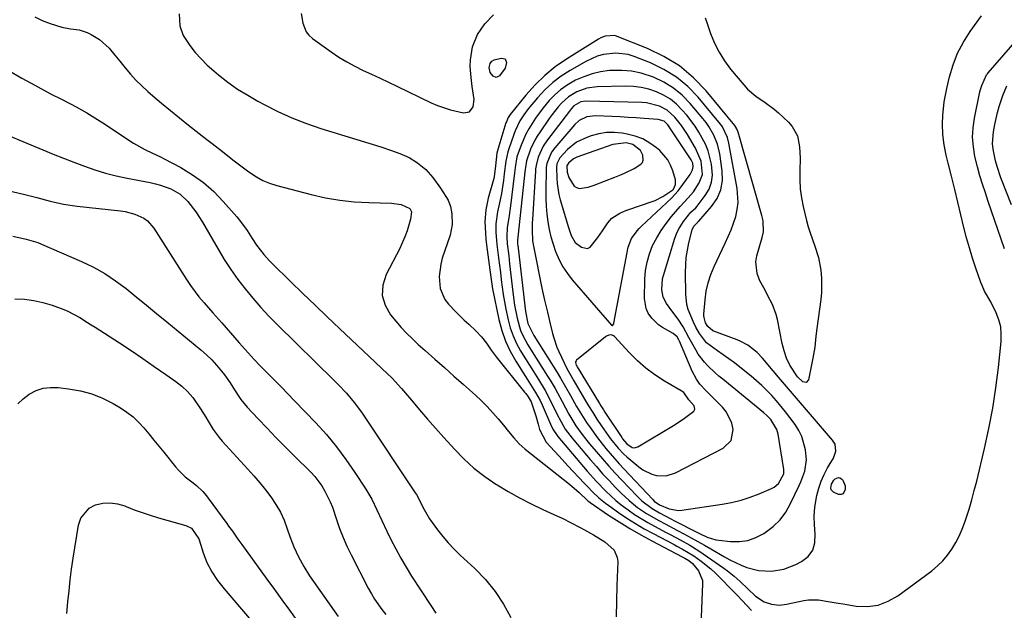
# Model space of a CAD drawing. Units: inches. Extents: x 1830732 to 1836095, y 442185 to 447541.
# Drawn here: x 1833358 to 1833705, y 442415 to 442623 of the extents above; entities that cross this region are included whole.
import ezdxf

# ---------------------------------------------------------------- set-up
doc = ezdxf.new("R2010")
doc.units = ezdxf.units.IN
doc.header["$MEASUREMENT"] = 0
for name, color, linetype in [('1', 7, 'Continuous'), ('7', 7, 'Continuous'), ('8', 7, 'Continuous')]:
    doc.layers.add(name, color=color, linetype=linetype)

msp = doc.modelspace()

# ---------------------------------------------------------------- linework, layer by layer
at = {"layer": '1', "color": 18}
for points in [[(1833605.42, 442585.35, 1966), (1833604.83, 442586.19, 1966), (1833604.19, 442587.01, 1966), (1833596.85, 442595.77, 1966), (1833593.19, 442599.51, 1966), (1833589.23, 442602.84, 1966), (1833584.82, 442605.53, 1966), (1833580.1, 442607.81, 1966), (1833574.4, 442610.04, 1966), (1833572.28, 442610.69, 1966), (1833567.93, 442611.23, 1966), (1833563.52, 442610.7, 1966), (1833561.38, 442610.12, 1966), (1833557.32, 442608.29, 1966), (1833551.9, 442605.18, 1966), (1833548.72, 442603.12, 1966), (1833545.71, 442600.85, 1966), (1833542.95, 442598.28, 1966), (1833540.37, 442595.51, 1966), (1833537.12, 442591.63, 1966), (1833535.56, 442589.57, 1966), (1833534.18, 442587.38, 1966), (1833532.51, 442583.89, 1966), (1833532.04, 442582.68, 1966), (1833530.24, 442577.58, 1966), (1833529.9, 442576.51, 1966), (1833529.23, 442573.22, 1966), (1833528.69, 442568.76, 1966), (1833528.39, 442566.45, 1966), (1833527.7, 442561.93, 1966), (1833527.27, 442559.68, 1966), (1833526.35, 442555.47, 1966), (1833525.76, 442551.19, 1966), (1833525.74, 442548.31, 1966), (1833525.92, 442545.42, 1966), (1833526.08, 442543.99, 1966), (1833526.7, 442539.25, 1966), (1833527.01, 442536.71, 1966), (1833527.3, 442534.17, 1966), (1833527.57, 442531.62, 1966), (1833527.58, 442531.54, 1966), (1833527.89, 442528.97, 1966), (1833528.26, 442526.4, 1966), (1833528.71, 442523.84, 1966), (1833529.22, 442521.3, 1966), (1833530.04, 442517.49, 1966), (1833530.81, 442514.64, 1966), (1833531.76, 442511.86, 1966), (1833532.98, 442509.19, 1966), (1833534.38, 442506.59, 1966), (1833534.75, 442505.98, 1966), (1833536.12, 442503.75, 1966), (1833537.5, 442501.52, 1966), (1833538.91, 442499.31, 1966), (1833540.67, 442496.58, 1966), (1833543.06, 442492.64, 1966), (1833545.18, 442488.56, 1966), (1833547.2, 442484.41, 1966), (1833548.63, 442481.66, 1966), (1833550.15, 442479.12, 1966), (1833552.51, 442475.96, 1966), (1833553.14, 442475.2, 1966), (1833558.88, 442468.41, 1966), (1833561.06, 442465.9, 1966), (1833563.26, 442463.42, 1966), (1833565.52, 442460.99, 1966), (1833567.82, 442458.59, 1966), (1833569.77, 442456.59, 1966), (1833572.56, 442453.95, 1966), (1833575.56, 442451.56, 1966), (1833578.74, 442449.41, 1966), (1833583.05, 442446.97, 1966), (1833585.24, 442445.8, 1966), (1833589.61, 442443.46, 1966), (1833591.79, 442442.28, 1966), (1833594.41, 442440.85, 1966), (1833596.73, 442439.56, 1966), (1833599.04, 442438.27, 1966), (1833601.34, 442436.96, 1966), (1833606.12, 442434.24, 1966), (1833608.03, 442433.2, 1966), (1833611.95, 442431.33, 1966), (1833613.95, 442430.5, 1966), (1833618.08, 442429.37, 1966), (1833622.6, 442429.15, 1966), (1833627.05, 442429.86, 1966), (1833631.25, 442431.5, 1966), (1833633.23, 442432.53, 1966), (1833635.5, 442434.37, 1966), (1833637.17, 442436.52, 1966), (1833637.92, 442439.14, 1966), (1833638.03, 442442.29, 1966), (1833637.74, 442445.41, 1966), (1833637.66, 442448.53, 1966), (1833637.92, 442451.64, 1966), (1833638.61, 442455.76, 1966), (1833639.28, 442458.29, 1966), (1833640.1, 442460.77, 1966), (1833641.17, 442463.15, 1966), (1833642.39, 442465.47, 1966), (1833644.44, 442468.93, 1966), (1833645.24, 442471.29, 1966), (1833645, 442473.75, 1966), (1833644.16, 442475.16, 1966), (1833633.52, 442487.5, 1966), (1833631.41, 442489.96, 1966), (1833629.3, 442492.42, 1966), (1833627.2, 442494.89, 1966), (1833625.11, 442497.36, 1966), (1833619.47, 442504.02, 1966), (1833617.56, 442506.03, 1966), (1833614.28, 442508.58, 1966), (1833611.86, 442509.89, 1966), (1833610.58, 442510.42, 1966), (1833601.97, 442513.62, 1966), (1833600.21, 442515.11, 1966), (1833599.5, 442516.48, 1966), (1833598.93, 442518.33, 1966), (1833598.88, 442518.92, 1966), (1833598.89, 442519.51, 1966), (1833599.29, 442524.49, 1966), (1833599.71, 442527.53, 1966), (1833600.34, 442530.51, 1966), (1833601.3, 442533.41, 1966), (1833602.48, 442536.25, 1966), (1833606.42, 442544.45, 1966), (1833607.46, 442546.75, 1966), (1833608.43, 442549.09, 1966), (1833609.3, 442551.46, 1966), (1833610.09, 442553.86, 1966), (1833610.64, 442556.3, 1966), (1833610.96, 442558.74, 1966), (1833610.64, 442563.69, 1966), (1833607.69, 442579.61, 1966), (1833607.18, 442581.61, 1966), (1833605.42, 442585.35, 1966)], [(1833600.64, 442585.45, 1964), (1833599.63, 442586.86, 1964), (1833598.56, 442588.23, 1964), (1833594.01, 442593.58, 1964), (1833591.2, 442596.43, 1964), (1833588.16, 442598.95, 1964), (1833584.77, 442601, 1964), (1833581.16, 442602.73, 1964), (1833576.86, 442604.14, 1964), (1833573.46, 442604.88, 1964), (1833569.98, 442605.16, 1964), (1833565.65, 442605.08, 1964), (1833562.56, 442604.65, 1964), (1833559.54, 442603.98, 1964), (1833556.62, 442602.95, 1964), (1833553.77, 442601.68, 1964), (1833550.74, 442599.92, 1964), (1833548.5, 442598.34, 1964), (1833546.44, 442596.52, 1964), (1833544.51, 442594.54, 1964), (1833542.34, 442591.96, 1964), (1833539.71, 442588.43, 1964), (1833537.34, 442584.66, 1964), (1833536.32, 442582.77, 1964), (1833534.57, 442578.85, 1964), (1833533.13, 442574.8, 1964), (1833532.53, 442571.04, 1964), (1833532.41, 442570.09, 1964), (1833532.29, 442569.14, 1964), (1833530.9, 442557.54, 1964), (1833530.29, 442553.3, 1964), (1833529.7, 442549.89, 1964), (1833529.54, 442546.62, 1964), (1833529.73, 442544.18, 1964), (1833530.25, 442540.04, 1964), (1833530.41, 442538.6, 1964), (1833530.57, 442537.15, 1964), (1833531.65, 442527.21, 1964), (1833532.28, 442522.64, 1964), (1833533.16, 442518.11, 1964), (1833534.43, 442513.71, 1964), (1833535.18, 442512.02, 1964), (1833536.97, 442508.76, 1964), (1833537.93, 442507.16, 1964), (1833539.92, 442504, 1964), (1833543.94, 442497.75, 1964), (1833544.86, 442496.29, 1964), (1833546.59, 442493.31, 1964), (1833547.4, 442491.79, 1964), (1833549.01, 442488.74, 1964), (1833551.39, 442484.38, 1964), (1833553.88, 442480.29, 1964), (1833555.72, 442477.67, 1964), (1833557.68, 442475.14, 1964), (1833558.69, 442473.9, 1964), (1833560.98, 442471.17, 1964), (1833563.18, 442468.61, 1964), (1833565.42, 442466.07, 1964), (1833567.7, 442463.57, 1964), (1833570.01, 442461.11, 1964), (1833575.41, 442455.47, 1964), (1833577.05, 442453.89, 1964), (1833580.7, 442451.15, 1964), (1833583.29, 442449.67, 1964), (1833587.27, 442447.58, 1964), (1833588.59, 442446.89, 1964), (1833596.62, 442442.76, 1964), (1833597.34, 442442.39, 1964), (1833600.01, 442441.12, 1964), (1833603.04, 442440.18, 1964), (1833604.09, 442440.02, 1964), (1833608.27, 442439.59, 1964), (1833611.35, 442439.59, 1964), (1833614.33, 442439.98, 1964), (1833617.18, 442440.97, 1964), (1833619.92, 442442.36, 1964), (1833623.23, 442444.82, 1964), (1833625.67, 442447.18, 1964), (1833627.67, 442449.91, 1964), (1833629.39, 442452.89, 1964), (1833632.37, 442459.29, 1964), (1833632.92, 442460.54, 1964), (1833634.4, 442464.36, 1964), (1833634.99, 442468.3, 1964), (1833634.58, 442471.83, 1964), (1833633.31, 442476.49, 1964), (1833632.23, 442478.63, 1964), (1833630.93, 442480.68, 1964), (1833629.09, 442483.16, 1964), (1833627.56, 442485.14, 1964), (1833624.39, 442489.01, 1964), (1833622.75, 442490.89, 1964), (1833619.26, 442494.46, 1964), (1833615.48, 442497.72, 1964), (1833611.56, 442500.84, 1964), (1833609.63, 442502.34, 1964), (1833607.67, 442503.79, 1964), (1833603.65, 442506.57, 1964), (1833599.76, 442509.45, 1964), (1833597.29, 442512.67, 1964), (1833596, 442514.88, 1964), (1833595.18, 442516.62, 1964), (1833593.37, 442521.12, 1964), (1833592.89, 442522.87, 1964), (1833592.5, 442526.47, 1964), (1833592.42, 442534.19, 1964), (1833592.49, 442536.8, 1964), (1833592.68, 442539.39, 1964), (1833593.07, 442541.95, 1964), (1833593.58, 442544.51, 1964), (1833594.7, 442549.07, 1964), (1833595.4, 442550.44, 1964), (1833596.73, 442551.88, 1964), (1833596.9, 442552.05, 1964), (1833597.06, 442552.22, 1964), (1833601.57, 442557.29, 1964), (1833603.5, 442560.14, 1964), (1833604.86, 442563.16, 1964), (1833605.38, 442566.44, 1964), (1833605.34, 442569.88, 1964), (1833604.46, 442575.86, 1964), (1833603.68, 442579.24, 1964), (1833602.38, 442582.44, 1964), (1833600.64, 442585.45, 1964)], [(1833600.33, 442576.94, 1962), (1833599.43, 442579.19, 1962), (1833597.15, 442583.51, 1962), (1833595.83, 442585.57, 1962), (1833592.84, 442589.44, 1962), (1833591.18, 442591.36, 1962), (1833589.21, 442593.33, 1962), (1833587.08, 442595.07, 1962), (1833584.72, 442596.48, 1962), (1833582.21, 442597.67, 1962), (1833579.54, 442598.52, 1962), (1833576.83, 442599.15, 1962), (1833574.07, 442599.47, 1962), (1833571.27, 442599.57, 1962), (1833561.32, 442599.34, 1962), (1833557.76, 442598.88, 1962), (1833554.18, 442597.6, 1962), (1833551.27, 442595.86, 1962), (1833548.77, 442593.59, 1962), (1833547.64, 442592.3, 1962), (1833545.5, 442589.62, 1962), (1833544.5, 442588.23, 1962), (1833541.25, 442583.57, 1962), (1833540.29, 442582.1, 1962), (1833539.41, 442580.6, 1962), (1833537.9, 442577.44, 1962), (1833536.48, 442573.41, 1962), (1833536.13, 442571.09, 1962), (1833536.04, 442570.31, 1962), (1833535.95, 442569.53, 1962), (1833533.62, 442547.61, 1962), (1833533.35, 442545.52, 1962), (1833533.38, 442544.37, 1962), (1833533.5, 442543.4, 1962), (1833533.54, 442543.06, 1962), (1833533.58, 442542.72, 1962), (1833536.1, 442520.4, 1962), (1833536.91, 442516.21, 1962), (1833539.08, 442511.96, 1962), (1833547.25, 442499.01, 1962), (1833548.47, 442497.02, 1962), (1833550.2, 442493.97, 1962), (1833551.92, 442490.92, 1962), (1833554.13, 442487.07, 1962), (1833555.25, 442485.17, 1962), (1833557.6, 442481.45, 1962), (1833558.83, 442479.62, 1962), (1833561.42, 442476.06, 1962), (1833564.41, 442472.31, 1962), (1833565.96, 442470.49, 1962), (1833569.14, 442466.9, 1962), (1833570.76, 442465.13, 1962), (1833580.88, 442454.36, 1962), (1833581.43, 442453.82, 1962), (1833583.31, 442452.51, 1962), (1833586.62, 442451.09, 1962), (1833589.98, 442450.54, 1962), (1833591.12, 442450.62, 1962), (1833605.29, 442452.71, 1962), (1833608.63, 442453.33, 1962), (1833611.93, 442454.12, 1962), (1833615.16, 442455.15, 1962), (1833618.35, 442456.35, 1962), (1833622.67, 442458.17, 1962), (1833623.59, 442458.66, 1962), (1833625.12, 442460, 1962), (1833626.97, 442463.4, 1962), (1833627.05, 442464.48, 1962), (1833627.01, 442464.84, 1962), (1833624.97, 442477.35, 1962), (1833624.54, 442478.98, 1962), (1833622.41, 442482.42, 1962), (1833620.96, 442483.92, 1962), (1833619.92, 442484.83, 1962), (1833605.55, 442496.59, 1962), (1833604.19, 442497.73, 1962), (1833602.85, 442498.9, 1962), (1833600.26, 442501.32, 1962), (1833599.05, 442502.6, 1962), (1833596.92, 442505.4, 1962), (1833596, 442506.91, 1962), (1833593.61, 442511.26, 1962), (1833591.61, 442515.02, 1962), (1833589.87, 442517.69, 1962), (1833587.64, 442520.68, 1962), (1833585.76, 442523.26, 1962), (1833584.58, 442525.51, 1962), (1833584.06, 442528, 1962), (1833584.35, 442531.87, 1962), (1833584.66, 442533.13, 1962), (1833588.66, 442546.17, 1962), (1833589.24, 442547.75, 1962), (1833589.92, 442549.28, 1962), (1833591.7, 442552.11, 1962), (1833594.34, 442555.31, 1962), (1833596, 442556.9, 1962), (1833596.51, 442557.48, 1962), (1833599.38, 442561.21, 1962), (1833600.69, 442563.47, 1962), (1833601.59, 442565.83, 1962), (1833601.88, 442568.35, 1962), (1833601.54, 442572.23, 1962), (1833600.33, 442576.94, 1962)], [(1833591.04, 442585.77, 1960), (1833588.7, 442588.69, 1960), (1833586, 442591.18, 1960), (1833583.24, 442592.64, 1960), (1833578.64, 442593.74, 1960), (1833577.06, 442593.86, 1960), (1833557.33, 442594.4, 1960), (1833555.61, 442594.17, 1960), (1833553.16, 442592.66, 1960), (1833552.37, 442591.77, 1960), (1833552, 442591.32, 1960), (1833551.63, 442590.85, 1960), (1833543.92, 442580.73, 1960), (1833542.41, 442578.48, 1960), (1833540.58, 442574.68, 1960), (1833539.85, 442571.75, 1960), (1833539.72, 442570.53, 1960), (1833539.67, 442569.92, 1960), (1833538.57, 442552.73, 1960), (1833538.51, 442551.49, 1960), (1833538.47, 442549.01, 1960), (1833538.66, 442545.29, 1960), (1833539.04, 442542.84, 1960), (1833541.91, 442528.61, 1960), (1833542.81, 442524.4, 1960), (1833543.83, 442520.21, 1960), (1833544.87, 442516.04, 1960), (1833545.64, 442512.75, 1960), (1833546.07, 442511.12, 1960), (1833547.16, 442507.94, 1960), (1833547.84, 442506.4, 1960), (1833550.7, 442500.41, 1960), (1833551.56, 442498.73, 1960), (1833553.14, 442496.01, 1960), (1833556.88, 442489.67, 1960), (1833558.31, 442487.3, 1960), (1833559.77, 442484.95, 1960), (1833561.27, 442482.63, 1960), (1833562.81, 442480.32, 1960), (1833564.37, 442478.02, 1960), (1833566.02, 442475.69, 1960), (1833568.72, 442472.36, 1960), (1833570.71, 442470.33, 1960), (1833571.77, 442469.38, 1960), (1833576, 442465.78, 1960), (1833577.42, 442464.75, 1960), (1833580.55, 442463.23, 1960), (1833582.24, 442462.75, 1960), (1833585.67, 442462.65, 1960), (1833588.94, 442463.69, 1960), (1833605.69, 442472.37, 1960), (1833608.49, 442475.14, 1960), (1833609.22, 442479.01, 1960), (1833608.74, 442481.17, 1960), (1833606.86, 442485.05, 1960), (1833605.46, 442486.77, 1960), (1833599.65, 442492.57, 1960), (1833597.51, 442494.94, 1960), (1833596.25, 442496.64, 1960), (1833594.74, 442499.42, 1960), (1833590.25, 442510.05, 1960), (1833590.08, 442510.42, 1960), (1833589.49, 442511.47, 1960), (1833588.1, 442512.73, 1960), (1833584.36, 442514.77, 1960), (1833582.97, 442515.74, 1960), (1833580.53, 442518.12, 1960), (1833579.31, 442519.87, 1960), (1833578.54, 442521.46, 1960), (1833577.97, 442525, 1960), (1833578.12, 442531.77, 1960), (1833578.38, 442534.82, 1960), (1833578.88, 442537.81, 1960), (1833579.75, 442540.72, 1960), (1833580.85, 442543.57, 1960), (1833582.29, 442546.36, 1960), (1833583.82, 442548.95, 1960), (1833585.57, 442551.41, 1960), (1833587.46, 442553.77, 1960), (1833590.57, 442557.29, 1960), (1833593.39, 442560.35, 1960), (1833595.18, 442562.44, 1960), (1833597.27, 442565.59, 1960), (1833598.37, 442568.54, 1960), (1833597.9, 442573.28, 1960), (1833595.95, 442577.79, 1960), (1833593.09, 442582.64, 1960), (1833591.04, 442585.77, 1960)], [(1833586.15, 442586.01, 1958), (1833584.91, 442587.29, 1958), (1833582.8, 442587.95, 1958), (1833577.89, 442588.28, 1958), (1833575.05, 442588.47, 1958), (1833572.22, 442588.64, 1958), (1833569.38, 442588.8, 1958), (1833566.55, 442588.94, 1958), (1833560.73, 442589.22, 1958), (1833557.71, 442588.85, 1958), (1833554.97, 442587.53, 1958), (1833553.48, 442586.16, 1958), (1833546.49, 442577.98, 1958), (1833545.34, 442576.42, 1958), (1833543.59, 442572.49, 1958), (1833543.42, 442571.19, 1958), (1833543.39, 442570.76, 1958), (1833543.37, 442570.32, 1958), (1833543.28, 442562.82, 1958), (1833543.3, 442560.1, 1958), (1833543.42, 442557.39, 1958), (1833543.67, 442554.68, 1958), (1833544, 442551.98, 1958), (1833544.48, 442549.3, 1958), (1833545.08, 442546.66, 1958), (1833545.84, 442544.06, 1958), (1833546.72, 442541.48, 1958), (1833546.82, 442541.22, 1958), (1833547.97, 442538.62, 1958), (1833549.29, 442536.12, 1958), (1833550.86, 442533.77, 1958), (1833552.61, 442531.53, 1958), (1833566.35, 442515.65, 1958), (1833566.48, 442515.57, 1958), (1833566.61, 442515.53, 1958), (1833566.75, 442515.56, 1958), (1833566.89, 442515.64, 1958), (1833567.11, 442515.96, 1958), (1833567.19, 442516.13, 1958), (1833567.24, 442516.32, 1958), (1833572.26, 442542.99, 1958), (1833573.4, 442546.11, 1958), (1833575.38, 442548.83, 1958), (1833576.15, 442549.65, 1958), (1833576.95, 442550.45, 1958), (1833587.5, 442560.27, 1958), (1833589.86, 442562.84, 1958), (1833590.57, 442563.77, 1958), (1833593.68, 442568.14, 1958), (1833594.01, 442568.63, 1958), (1833594.83, 442570.2, 1958), (1833595.15, 442571.3, 1958), (1833594.94, 442572.56, 1958), (1833594.36, 442573.73, 1958), (1833586.67, 442585.28, 1958), (1833586.15, 442586.01, 1958)], [(1833577.44, 442581.06, 1956), (1833574.76, 442582.06, 1956), (1833571.95, 442582.78, 1956), (1833570.19, 442583.08, 1956), (1833567.4, 442583.33, 1956), (1833564.64, 442583.32, 1956), (1833561.91, 442582.88, 1956), (1833559.2, 442582.16, 1956), (1833557.66, 442581.63, 1956), (1833554.07, 442579.89, 1956), (1833550.97, 442577.37, 1956), (1833548.22, 442574.4, 1956), (1833547.21, 442572.29, 1956), (1833547.04, 442570.98, 1956), (1833547.15, 442567.34, 1956), (1833547.29, 442565.4, 1956), (1833547.9, 442561.57, 1956), (1833548.38, 442559.69, 1956), (1833551.24, 442549.92, 1956), (1833552.23, 442547.17, 1956), (1833553.66, 442544.69, 1956), (1833555.82, 442542.98, 1956), (1833557.95, 442542.58, 1956), (1833558.89, 442543.02, 1956), (1833561.61, 442546.47, 1956), (1833563.2, 442548.8, 1956), (1833565.06, 442551.6, 1956), (1833566.51, 442553.28, 1956), (1833569.35, 442555.04, 1956), (1833571.44, 442555.92, 1956), (1833572.51, 442556.3, 1956), (1833580.38, 442558.92, 1956), (1833581.79, 442559.46, 1956), (1833584.48, 442560.82, 1956), (1833588, 442563.23, 1956), (1833588.19, 442563.42, 1956), (1833588.88, 442565.03, 1956), (1833588.95, 442566.15, 1956), (1833588.85, 442566.73, 1956), (1833587.97, 442569.84, 1956), (1833587.19, 442571.86, 1956), (1833586.21, 442573.75, 1956), (1833583.39, 442576.98, 1956), (1833582.27, 442577.94, 1956), (1833579.92, 442579.64, 1956), (1833577.44, 442581.06, 1956)], [(1833573.87, 442579.08, 1954), (1833571.6, 442579.66, 1954), (1833566.91, 442579.11, 1954), (1833554.22, 442574.64, 1954), (1833553.05, 442574.08, 1954), (1833551.21, 442572.54, 1954), (1833550.71, 442571.57, 1954), (1833550.81, 442569.34, 1954), (1833551.43, 442567.52, 1954), (1833553.29, 442564.52, 1954), (1833554.05, 442563.95, 1954), (1833554.96, 442563.7, 1954), (1833558.2, 442564.12, 1954), (1833560.35, 442564.82, 1954), (1833567.52, 442567.59, 1954), (1833569.28, 442568.3, 1954), (1833571.01, 442569.06, 1954), (1833574.4, 442570.74, 1954), (1833576.72, 442572.17, 1954), (1833577.24, 442572.81, 1954), (1833577.5, 442573.59, 1954), (1833577.42, 442575.37, 1954), (1833576.62, 442576.96, 1954), (1833573.87, 442579.08, 1954)], [(1833593.56, 442489.39, 1958), (1833591.79, 442491.91, 1958), (1833590.91, 442492.58, 1958), (1833584.98, 442495.99, 1958), (1833581.64, 442498.13, 1958), (1833578.45, 442500.46, 1958), (1833575.5, 442503.07, 1958), (1833572.7, 442505.88, 1958), (1833567.49, 442511.61, 1958), (1833567.14, 442511.89, 1958), (1833566.36, 442512.19, 1958), (1833565.46, 442512.13, 1958), (1833564.62, 442511.79, 1958), (1833564.24, 442511.53, 1958), (1833554.11, 442503.29, 1958), (1833553.91, 442503.05, 1958), (1833553.78, 442502.79, 1958), (1833553.75, 442502.5, 1958), (1833553.97, 442501.62, 1958), (1833554.21, 442501.17, 1958), (1833554.31, 442501, 1958), (1833562.16, 442488.08, 1958), (1833562.63, 442487.33, 1958), (1833563.57, 442485.83, 1958), (1833564.06, 442485.09, 1958), (1833569.98, 442476.11, 1958), (1833570.25, 442475.71, 1958), (1833571.76, 442473.88, 1958), (1833573.68, 442472.67, 1958), (1833574.34, 442472.54, 1958), (1833575.68, 442472.9, 1958), (1833588.21, 442480.41, 1958), (1833589.52, 442481.21, 1958), (1833592.07, 442482.9, 1958), (1833595.36, 442485.35, 1958), (1833595.67, 442486.05, 1958), (1833595.45, 442487.27, 1958), (1833593.56, 442489.39, 1958)]]:
    msp.add_polyline3d(points, dxfattribs=at)
at = {"layer": '7', "color": 18}
for points in [[(1833363.57, 442623.95, 1972), (1833366.21, 442622.73, 1972), (1833368.94, 442621.65, 1972), (1833373.06, 442620.32, 1972), (1833376.09, 442619.74, 1972), (1833379.15, 442619.42, 1972), (1833382.04, 442618.52, 1972), (1833383.4, 442617.82, 1972), (1833386.37, 442615.98, 1972), (1833389.74, 442613.02, 1972), (1833391.73, 442610.56, 1972), (1833393.44, 442608.44, 1972), (1833395.35, 442606.07, 1972), (1833397.21, 442603.88, 1972), (1833399.15, 442601.76, 1972), (1833401.19, 442599.75, 1972), (1833403.31, 442597.8, 1972), (1833405.08, 442596.25, 1972), (1833408.15, 442593.61, 1972), (1833411.26, 442591.01, 1972), (1833414.41, 442588.47, 1972), (1833417.6, 442585.96, 1972), (1833424.11, 442580.92, 1972), (1833425.95, 442579.5, 1972), (1833429.61, 442576.64, 1972), (1833433.27, 442573.78, 1972), (1833435.11, 442572.36, 1972), (1833438.81, 442569.56, 1972), (1833441.5, 442567.75, 1972), (1833443.77, 442566.49, 1972), (1833446.17, 442565.51, 1972), (1833448.65, 442564.7, 1972), (1833460.74, 442561.53, 1972), (1833465.76, 442560.4, 1972), (1833470.81, 442559.52, 1972), (1833475.91, 442558.99, 1972), (1833481.04, 442558.71, 1972), (1833489.06, 442558.55, 1972), (1833492.41, 442558, 1972), (1833495.46, 442556.6, 1972), (1833496.02, 442555.41, 1972), (1833495.7, 442552.91, 1972), (1833494.5, 442548.82, 1972), (1833493.74, 442546.65, 1972), (1833492.58, 442543.94, 1972), (1833491.93, 442542.61, 1972), (1833487.15, 442533.43, 1972), (1833486.03, 442529.72, 1972), (1833485.77, 442526.1, 1972), (1833486.79, 442522.62, 1972), (1833488.68, 442519.23, 1972), (1833490.53, 442517.01, 1972), (1833492.4, 442514.86, 1972), (1833494.33, 442512.78, 1972), (1833496.35, 442510.79, 1972), (1833498.43, 442508.86, 1972), (1833500.9, 442506.68, 1972), (1833504.27, 442503.7, 1972), (1833507.63, 442500.71, 1972), (1833510.98, 442497.72, 1972), (1833514.33, 442494.72, 1972), (1833518.51, 442490.98, 1972), (1833520.62, 442489.01, 1972), (1833522.67, 442486.98, 1972), (1833524.63, 442484.86, 1972), (1833526.53, 442482.68, 1972), (1833528.4, 442480.44, 1972), (1833530.22, 442478.24, 1972), (1833532.03, 442476.01, 1972), (1833533.94, 442473.9, 1972), (1833534.99, 442472.93, 1972), (1833536.08, 442472.01, 1972), (1833551.57, 442459.75, 1972), (1833554.96, 442456.8, 1972), (1833558.05, 442453.92, 1972), (1833558.44, 442453.62, 1972), (1833558.84, 442453.33, 1972), (1833565.37, 442448.9, 1972), (1833569.09, 442446.47, 1972), (1833572.85, 442444.13, 1972), (1833576.7, 442441.92, 1972), (1833580.6, 442439.8, 1972), (1833591.19, 442434.26, 1972), (1833591.53, 442434.08, 1972), (1833592.21, 442433.72, 1972), (1833593.53, 442432.92, 1972), (1833594.92, 442431.83, 1972), (1833597.02, 442429.33, 1972), (1833598.34, 442425.92, 1972), (1833598.41, 442424.68, 1972), (1833597.76, 442410.07, 1972)], [(1833457.26, 442625.16, 1968), (1833457.87, 442621.78, 1968), (1833458.99, 442618.75, 1968), (1833459.99, 442617.51, 1968), (1833461.2, 442616.39, 1968), (1833467.81, 442611.67, 1968), (1833470.51, 442609.85, 1968), (1833473.28, 442608.15, 1968), (1833476.14, 442606.61, 1968), (1833479.07, 442605.18, 1968), (1833482.04, 442603.82, 1968), (1833485, 442602.44, 1968), (1833487.95, 442601.04, 1968), (1833490.89, 442599.63, 1968), (1833502.97, 442593.77, 1968), (1833505.2, 442592.79, 1968), (1833509.81, 442591.25, 1968), (1833514.37, 442590.25, 1968), (1833516.44, 442590.62, 1968), (1833517.71, 442592.3, 1968), (1833518.1, 442594.88, 1968), (1833517.42, 442599.52, 1968), (1833516.98, 442602.65, 1968), (1833516.73, 442606.54, 1968), (1833516.77, 442608.87, 1968), (1833517.53, 442613.41, 1968), (1833519.27, 442617.72, 1968), (1833521.84, 442621.55, 1968), (1833524.84, 442624.68, 1968)], [(1833599.32, 442623.67, 1968), (1833599.79, 442622.29, 1968), (1833601.23, 442618.14, 1968), (1833602.6, 442614.79, 1968), (1833604.2, 442611.56, 1968), (1833606.13, 442608.53, 1968), (1833608.29, 442605.62, 1968), (1833612.92, 442600.04, 1968), (1833614.24, 442598.6, 1968), (1833617.2, 442596.05, 1968), (1833620.48, 442593.87, 1968), (1833623.62, 442591.5, 1968), (1833625.11, 442590.21, 1968), (1833628.68, 442586.92, 1968), (1833629.97, 442585.46, 1968), (1833631.77, 442582.13, 1968), (1833632.53, 442578.27, 1968), (1833632.75, 442574.29, 1968), (1833632.6, 442569.9, 1968), (1833632.58, 442566.71, 1968), (1833632.75, 442563.55, 1968), (1833633.19, 442560.41, 1968), (1833633.81, 442557.29, 1968), (1833635.01, 442552.4, 1968), (1833635.6, 442550.21, 1968), (1833636.24, 442548.03, 1968), (1833637.75, 442543.75, 1968), (1833639.13, 442539.44, 1968), (1833639.97, 442535, 1968), (1833640.23, 442532.05, 1968), (1833640.21, 442527.09, 1968), (1833639.98, 442524.6, 1968), (1833638.63, 442514.42, 1968), (1833638.3, 442511.8, 1968), (1833637.87, 442507.87, 1968), (1833637.47, 442505.26, 1968), (1833637.23, 442503.97, 1968), (1833635.65, 442496.38, 1968), (1833634.85, 442495.49, 1968), (1833633.68, 442495.72, 1968), (1833631.84, 442497.49, 1968), (1833629.06, 442501.56, 1968), (1833627.94, 442504.01, 1968), (1833627.1, 442506.58, 1968), (1833626.46, 442509.22, 1968), (1833624.81, 442517.58, 1968), (1833624.35, 442519.4, 1968), (1833623.05, 442522.9, 1968), (1833621.28, 442526.22, 1968), (1833620.37, 442527.88, 1968), (1833618.6, 442531.23, 1968), (1833617.57, 442533.79, 1968), (1833617.18, 442537.89, 1968), (1833617.53, 442539.99, 1968), (1833619.42, 442546.48, 1968), (1833619.82, 442548.39, 1968), (1833619.71, 442552.3, 1968), (1833619.52, 442553.27, 1968), (1833619.28, 442554.22, 1968), (1833610.94, 442583.4, 1968), (1833610.48, 442584.66, 1968), (1833609.78, 442585.79, 1968), (1833599.69, 442597.93, 1968), (1833595.18, 442602.58, 1968), (1833590.3, 442606.72, 1968), (1833584.85, 442610.08, 1968), (1833579.03, 442612.91, 1968), (1833568.43, 442617.12, 1968), (1833567.6, 442617.37, 1968), (1833564.2, 442617.24, 1968), (1833562.58, 442616.62, 1968), (1833561.82, 442616.19, 1968), (1833550.55, 442609.12, 1968), (1833546.62, 442606.37, 1968), (1833542.9, 442603.39, 1968), (1833539.5, 442600.05, 1968), (1833536.31, 442596.48, 1968), (1833530.76, 442589.62, 1968), (1833530.51, 442589.29, 1968), (1833530.08, 442588.6, 1968), (1833529.41, 442587.1, 1968), (1833529.28, 442586.71, 1968), (1833526.72, 442578.56, 1968), (1833526.1, 442576.06, 1968), (1833525.65, 442571.57, 1968), (1833525.13, 442567.77, 1968), (1833524.97, 442567.15, 1968), (1833523.02, 442560.2, 1968), (1833522.18, 442556.17, 1968), (1833521.9, 442552.06, 1968), (1833522.03, 442547.92, 1968), (1833522.21, 442545.86, 1968), (1833522.45, 442543.8, 1968), (1833523.63, 442535.1, 1968), (1833524.03, 442531.72, 1968), (1833524.54, 442528.37, 1968), (1833526.79, 442517.64, 1968), (1833527.82, 442513.78, 1968), (1833529.11, 442510.02, 1968), (1833530.8, 442506.43, 1968), (1833532.75, 442502.95, 1968), (1833535.3, 442498.92, 1968), (1833536.18, 442497.53, 1968), (1833537.96, 442494.77, 1968), (1833539.71, 442492, 1968), (1833541.26, 442489.12, 1968), (1833541.95, 442487.63, 1968), (1833544.93, 442480.83, 1968), (1833545.74, 442479.1, 1968), (1833547.27, 442476.79, 1968), (1833547.51, 442476.51, 1968), (1833557.87, 442464.33, 1968), (1833561.07, 442460.73, 1968), (1833564.4, 442457.26, 1968), (1833567.93, 442454, 1968), (1833569.8, 442452.5, 1968), (1833572.24, 442450.67, 1968), (1833574.49, 442449.13, 1968), (1833576.78, 442447.65, 1968), (1833579.13, 442446.27, 1968), (1833581.52, 442444.95, 1968), (1833585.57, 442442.81, 1968), (1833587.24, 442441.93, 1968), (1833590.58, 442440.14, 1968), (1833593.88, 442438.3, 1968), (1833597.09, 442436.32, 1968), (1833598.66, 442435.26, 1968), (1833605.9, 442430.22, 1968), (1833607.15, 442429.31, 1968), (1833609.56, 442427.38, 1968), (1833611.64, 442425.53, 1968), (1833614.31, 442422.94, 1968), (1833617.05, 442420.43, 1968), (1833620.09, 442418.39, 1968), (1833622.63, 442417.55, 1968), (1833625.31, 442417.27, 1968), (1833627.98, 442417.55, 1968), (1833633.99, 442418.8, 1968), (1833635.72, 442419.05, 1968), (1833639.18, 442419.08, 1968), (1833642.64, 442418.55, 1968), (1833646.12, 442417.94, 1968), (1833647.85, 442417.66, 1968), (1833652.47, 442416.91, 1968), (1833656.39, 442416.77, 1968), (1833660.17, 442417.23, 1968), (1833663.72, 442418.57, 1968), (1833667.14, 442420.51, 1968), (1833679, 442429.34, 1968), (1833681.01, 442431.01, 1968), (1833682.89, 442432.82, 1968), (1833684.56, 442434.81, 1968), (1833686.09, 442436.94, 1968), (1833687.43, 442439.2, 1968), (1833688.65, 442441.52, 1968), (1833689.69, 442443.93, 1968), (1833690.62, 442446.39, 1968), (1833692.12, 442451.01, 1968), (1833693.1, 442454.25, 1968), (1833693.98, 442457.5, 1968), (1833694.81, 442460.78, 1968), (1833697.54, 442472.29, 1968), (1833699.08, 442479.35, 1968), (1833700.44, 442486.45, 1968), (1833701.53, 442493.6, 1968), (1833702.45, 442500.77, 1968), (1833703.42, 442509.84, 1968), (1833703.48, 442512.47, 1968), (1833703.25, 442515.03, 1968), (1833702.58, 442517.53, 1968), (1833701.63, 442519.97, 1968), (1833699.73, 442523.78, 1968), (1833697.61, 442527.61, 1968), (1833696.69, 442529.58, 1968), (1833696.3, 442530.6, 1968), (1833694.54, 442535.61, 1968), (1833693.35, 442539.17, 1968), (1833692.23, 442542.75, 1968), (1833691.23, 442546.36, 1968), (1833690.31, 442549.99, 1968), (1833687.13, 442563.34, 1968), (1833685.99, 442567.96, 1968), (1833684.78, 442572.56, 1968), (1833684.06, 442575.36, 1968), (1833683.36, 442579, 1968), (1833682.93, 442582.69, 1968), (1833682.82, 442586.4, 1968), (1833682.95, 442589.33, 1968), (1833683.43, 442594.08, 1968), (1833684.32, 442598.78, 1968), (1833685.26, 442602.86, 1968), (1833686.53, 442607.12, 1968), (1833688.11, 442611.23, 1968), (1833690.17, 442615.13, 1968), (1833692.55, 442618.89, 1968), (1833696.49, 442624.37, 1968)], [(1833354.75, 442604.91, 1974), (1833359.06, 442602.45, 1974), (1833363.57, 442599.92, 1974), (1833365.65, 442598.78, 1974), (1833369.84, 442596.6, 1974), (1833372.29, 442595.39, 1974), (1833376.19, 442593.43, 1974), (1833378.11, 442592.39, 1974), (1833381.9, 442590.22, 1974), (1833385.61, 442587.93, 1974), (1833387.45, 442586.74, 1974), (1833398.29, 442579.56, 1974), (1833402.23, 442577.33, 1974), (1833405, 442576.09, 1974), (1833407.73, 442574.79, 1974), (1833409.08, 442574.1, 1974), (1833414.96, 442570.98, 1974), (1833419.07, 442568.5, 1974), (1833422.96, 442565.74, 1974), (1833426.52, 442562.56, 1974), (1833429.86, 442559.12, 1974), (1833434.59, 442553.67, 1974), (1833435.87, 442552.11, 1974), (1833438.26, 442548.85, 1974), (1833440.01, 442546.09, 1974), (1833441.56, 442543.74, 1974), (1833444.15, 442540.4, 1974), (1833446.04, 442538.31, 1974), (1833447.03, 442537.31, 1974), (1833453.54, 442530.93, 1974), (1833457.82, 442526.76, 1974), (1833462.12, 442522.62, 1974), (1833466.44, 442518.5, 1974), (1833470.78, 442514.4, 1974), (1833483.3, 442502.64, 1974), (1833485.68, 442500.39, 1974), (1833489.21, 442496.96, 1974), (1833492.52, 442493.33, 1974), (1833496, 442489.21, 1974), (1833498.81, 442485.92, 1974), (1833501.65, 442482.64, 1974), (1833504.51, 442479.39, 1974), (1833507.4, 442476.16, 1974), (1833511.12, 442472.03, 1974), (1833514.48, 442468.61, 1974), (1833518.01, 442465.4, 1974), (1833521.79, 442462.49, 1974), (1833525.75, 442459.78, 1974), (1833526.14, 442459.54, 1974), (1833530.08, 442457.19, 1974), (1833534.07, 442454.94, 1974), (1833538.15, 442452.84, 1974), (1833542.28, 442450.85, 1974), (1833547.39, 442448.5, 1974), (1833549, 442447.75, 1974), (1833552.2, 442446.19, 1974), (1833555.36, 442444.55, 1974), (1833556.92, 442443.71, 1974), (1833560.03, 442441.97, 1974), (1833564.06, 442439.49, 1974), (1833567.34, 442436.51, 1974), (1833568.42, 442434, 1974), (1833568.57, 442432.57, 1974), (1833568.29, 442424.17, 1974), (1833568.13, 442418.62, 1974), (1833568.01, 442413.07, 1974)], [(1833707.06, 442557.94, 1972), (1833703.35, 442567.45, 1972), (1833701.99, 442571.38, 1972), (1833701.42, 442573.38, 1972), (1833700.58, 442577.44, 1972), (1833700.41, 442579.49, 1972), (1833700.72, 442583.59, 1972), (1833701.16, 442586.12, 1972), (1833702.1, 442590.38, 1972), (1833702.71, 442592.47, 1972), (1833704.01, 442596.29, 1972), (1833705.47, 442599.75, 1972)], [(1833347.15, 442585.19, 1976), (1833366.42, 442577.24, 1976), (1833370.06, 442575.76, 1976), (1833373.7, 442574.31, 1976), (1833377.36, 442572.89, 1976), (1833381.02, 442571.49, 1976), (1833384.72, 442570.21, 1976), (1833388.46, 442569.06, 1976), (1833392.25, 442568.1, 1976), (1833396.07, 442567.27, 1976), (1833404.13, 442565.73, 1976), (1833405.99, 442565.31, 1976), (1833407.82, 442564.82, 1976), (1833411.4, 442563.53, 1976), (1833414.65, 442561.69, 1976), (1833417.37, 442559.12, 1976), (1833420.25, 442555.4, 1976), (1833422.53, 442551.82, 1976), (1833428.01, 442542.35, 1976), (1833430.22, 442538.73, 1976), (1833432.53, 442535.18, 1976), (1833434.99, 442531.73, 1976), (1833437.56, 442528.35, 1976), (1833440.26, 442525.08, 1976), (1833443.04, 442521.88, 1976), (1833445.94, 442518.78, 1976), (1833448.91, 442515.75, 1976), (1833468.73, 442496.3, 1976), (1833470.23, 442494.79, 1976), (1833473.14, 442491.69, 1976), (1833475.91, 442488.46, 1976), (1833478.47, 442485.08, 1976), (1833479.68, 442483.33, 1976), (1833497.38, 442456.67, 1976), (1833497.76, 442456.07, 1976), (1833499.12, 442453.61, 1976), (1833500.05, 442451.71, 1976), (1833502.34, 442447.57, 1976), (1833505.17, 442443.72, 1976), (1833507.04, 442441.36, 1976), (1833508.98, 442439.08, 1976), (1833511.04, 442436.91, 1976), (1833513.19, 442434.8, 1976), (1833518.3, 442430.05, 1976), (1833522.02, 442426.18, 1976), (1833525.43, 442422.06, 1976), (1833528.35, 442417.59, 1976), (1833530.94, 442412.87, 1976)], [(1833347.98, 442564.37, 1978), (1833359.63, 442561.63, 1978), (1833364.33, 442560.48, 1978), (1833369.02, 442559.24, 1978), (1833373.73, 442558.15, 1978), (1833378.51, 442557.44, 1978), (1833393.69, 442555.8, 1978), (1833395.41, 442555.54, 1978), (1833398.76, 442554.66, 1978), (1833401.89, 442553.23, 1978), (1833403.26, 442552.26, 1978), (1833405.47, 442549.7, 1978), (1833416.89, 442531.68, 1978), (1833418.28, 442529.6, 1978), (1833421.28, 442525.6, 1978), (1833423.12, 442523.43, 1978), (1833426.22, 442519.94, 1978), (1833429.34, 442516.47, 1978), (1833432.44, 442512.98, 1978), (1833435.49, 442509.44, 1978), (1833436.53, 442508.22, 1978), (1833438.6, 442505.86, 1978), (1833440.7, 442503.54, 1978), (1833442.87, 442501.28, 1978), (1833445.07, 442499.05, 1978), (1833447.83, 442496.31, 1978), (1833450.22, 442493.9, 1978), (1833452.59, 442491.48, 1978), (1833454.94, 442489.05, 1978), (1833462.38, 442481.28, 1978), (1833466.12, 442477.16, 1978), (1833469.68, 442472.91, 1978), (1833473.01, 442468.46, 1978), (1833476.17, 442463.89, 1978), (1833479.98, 442458.03, 1978), (1833481.07, 442456.26, 1978), (1833482.09, 442454.46, 1978), (1833483.91, 442450.74, 1978), (1833485.62, 442446.95, 1978), (1833487.41, 442443.2, 1978), (1833488.83, 442440.28, 1978), (1833490.52, 442436.99, 1978), (1833492.28, 442433.74, 1978), (1833494.16, 442430.56, 1978), (1833496.11, 442427.42, 1978), (1833502.82, 442417.06, 1978), (1833504.64, 442414.4, 1978)], [(1833356.6, 442524.9, 1982), (1833359.94, 442524.74, 1982), (1833363.23, 442524.35, 1982), (1833366.46, 442523.61, 1982), (1833369.65, 442522.64, 1982), (1833373.76, 442521.16, 1982), (1833375.24, 442520.57, 1982), (1833379.44, 442518.34, 1982), (1833382.12, 442516.61, 1982), (1833383.46, 442515.74, 1982), (1833384.8, 442514.88, 1982), (1833393.31, 442509.38, 1982), (1833397.44, 442506.68, 1982), (1833401.54, 442503.94, 1982), (1833405.61, 442501.15, 1982), (1833409.65, 442498.33, 1982), (1833413.19, 442495.83, 1982), (1833415.33, 442494.13, 1982), (1833417.33, 442492.27, 1982), (1833419.11, 442490.21, 1982), (1833421.88, 442486.24, 1982), (1833423.71, 442483.33, 1982), (1833424.59, 442481.85, 1982), (1833426.35, 442478.9, 1982), (1833428.37, 442476.13, 1982), (1833429.49, 442474.84, 1982), (1833438.54, 442465.04, 1982), (1833440.66, 442462.67, 1982), (1833442.72, 442460.26, 1982), (1833444.7, 442457.78, 1982), (1833446.62, 442455.25, 1982), (1833448.37, 442452.63, 1982), (1833449.95, 442449.9, 1982), (1833451.25, 442447.05, 1982), (1833452.38, 442444.1, 1982), (1833453.3, 442441.3, 1982), (1833454.65, 442437.67, 1982), (1833456.26, 442434.15, 1982), (1833458.14, 442430.76, 1982), (1833460.24, 442427.51, 1982), (1833470.24, 442413.18, 1982)], [(1833357.64, 442487.93, 1984), (1833359.48, 442489.79, 1984), (1833361.6, 442491.43, 1984), (1833364.01, 442492.61, 1984), (1833366.49, 442493.44, 1984), (1833369.09, 442493.75, 1984), (1833371.77, 442493.72, 1984), (1833375.49, 442493.3, 1984), (1833379.6, 442492.56, 1984), (1833383.6, 442491.49, 1984), (1833387.44, 442489.93, 1984), (1833391.16, 442488.04, 1984), (1833393.7, 442486.54, 1984), (1833395.98, 442485.04, 1984), (1833398.13, 442483.38, 1984), (1833400.1, 442481.51, 1984), (1833401.94, 442479.5, 1984), (1833403.69, 442477.38, 1984), (1833405.43, 442475.25, 1984), (1833407.17, 442473.12, 1984), (1833408.91, 442470.98, 1984), (1833413.03, 442465.89, 1984), (1833414.12, 442464.64, 1984), (1833416.49, 442462.35, 1984), (1833418.8, 442460.54, 1984), (1833420.39, 442459.26, 1984), (1833422.62, 442457.17, 1984), (1833423.96, 442455.64, 1984), (1833424.58, 442454.83, 1984), (1833431.08, 442445.92, 1984), (1833431.75, 442445.01, 1984), (1833433.06, 442443.17, 1984), (1833435.02, 442440.41, 1984), (1833436.34, 442438.58, 1984), (1833445.18, 442426.38, 1984), (1833447.82, 442422.73, 1984), (1833450.46, 442419.08, 1984), (1833453.1, 442415.43, 1984), (1833455.73, 442411.78, 1984)], [(1833647.88, 442456.3, 1968), (1833647.14, 442456.09, 1968), (1833646.21, 442456.16, 1968), (1833644.46, 442456.98, 1968), (1833643.97, 442457.35, 1968), (1833643.62, 442457.8, 1968), (1833643.49, 442458.35, 1968), (1833643.74, 442459.79, 1968), (1833644.62, 442461.14, 1968), (1833645.1, 442461.61, 1968), (1833646.18, 442462.07, 1968), (1833646.73, 442461.96, 1968), (1833647.29, 442461.67, 1968), (1833647.76, 442461.13, 1968), (1833648.51, 442459.17, 1968), (1833648.61, 442457.81, 1968), (1833647.88, 442456.3, 1968)], [(1833374.88, 442414.27, 1986), (1833375.24, 442418.41, 1986), (1833375.61, 442422.25, 1986), (1833376.03, 442426.08, 1986), (1833376.53, 442429.89, 1986), (1833377.09, 442433.71, 1986), (1833378.92, 442445.36, 1986), (1833379.73, 442447.74, 1986), (1833382.75, 442451.29, 1986), (1833384.96, 442452.48, 1986), (1833387.54, 442453.02, 1986), (1833390.11, 442453.2, 1986), (1833392.66, 442452.83, 1986), (1833395.2, 442452.09, 1986), (1833395.7, 442451.88, 1986), (1833398.49, 442450.77, 1986), (1833401.3, 442449.74, 1986), (1833404.16, 442448.81, 1986), (1833407.03, 442447.94, 1986), (1833416.64, 442445.24, 1986), (1833418.64, 442444.25, 1986), (1833421.21, 442440.54, 1986), (1833422.01, 442438.34, 1986), (1833422.79, 442435.63, 1986), (1833424.06, 442432.18, 1986), (1833425.79, 442428.94, 1986), (1833427.86, 442425.88, 1986), (1833430.15, 442422.99, 1986), (1833439.67, 442411.82, 1986)]]:
    msp.add_polyline3d(points, dxfattribs=at)
at = {"layer": '8', "color": 18}
for points in [[(1833414.35, 442625.07, 1970), (1833414.62, 442620.88, 1970), (1833415.78, 442617.44, 1970), (1833418.12, 442613.92, 1970), (1833420.03, 442611.5, 1970), (1833422.05, 442609.19, 1970), (1833424.23, 442607.04, 1970), (1833426.53, 442604.99, 1970), (1833428.22, 442603.6, 1970), (1833431.52, 442601.04, 1970), (1833434.91, 442598.62, 1970), (1833438.44, 442596.4, 1970), (1833442.06, 442594.31, 1970), (1833444.26, 442593.13, 1970), (1833449.1, 442590.7, 1970), (1833454.03, 442588.47, 1970), (1833459.08, 442586.53, 1970), (1833464.22, 442584.78, 1970), (1833485.3, 442578.28, 1970), (1833488.66, 442577.18, 1970), (1833491.98, 442575.98, 1970), (1833495.18, 442574.54, 1970), (1833498.18, 442572.71, 1970), (1833501.12, 442570.29, 1970), (1833503.51, 442567.53, 1970), (1833506.23, 442563.79, 1970), (1833508.92, 442559.59, 1970), (1833509.78, 442557.3, 1970), (1833510.25, 442554.76, 1970), (1833510.37, 442550.99, 1970), (1833509.6, 442547.3, 1970), (1833506.89, 442539.21, 1970), (1833506.32, 442537.09, 1970), (1833505.74, 442532.78, 1970), (1833506.08, 442528.47, 1970), (1833507.75, 442524.66, 1970), (1833509.06, 442522.97, 1970), (1833511.63, 442520.32, 1970), (1833514.62, 442517.35, 1970), (1833516.16, 442515.92, 1970), (1833518.7, 442513.64, 1970), (1833520.73, 442511.58, 1970), (1833522.44, 442509.24, 1970), (1833524.06, 442506.82, 1970), (1833525.83, 442504.49, 1970), (1833535.79, 442492.12, 1970), (1833536.22, 442491.57, 1970), (1833537.05, 442490.43, 1970), (1833538.13, 442488.63, 1970), (1833538.64, 442487.32, 1970), (1833539.75, 442483.75, 1970), (1833540.59, 442480.84, 1970), (1833541.11, 442478.94, 1970), (1833543.47, 442474.55, 1970), (1833544.84, 442473.02, 1970), (1833547.94, 442469.59, 1970), (1833551.07, 442466.2, 1970), (1833556.79, 442460.1, 1970), (1833557.8, 442459.04, 1970), (1833559.86, 442456.95, 1970), (1833561.97, 442454.92, 1970), (1833564.23, 442453.06, 1970), (1833565.41, 442452.19, 1970), (1833568.85, 442449.79, 1970), (1833571.81, 442447.8, 1970), (1833574.82, 442445.9, 1970), (1833577.9, 442444.1, 1970), (1833581.02, 442442.39, 1970), (1833588.38, 442438.53, 1970), (1833589.39, 442438, 1970), (1833591.4, 442436.92, 1970), (1833595.29, 442434.59, 1970), (1833597.9, 442432.68, 1970), (1833601.3, 442429.93, 1970), (1833602.91, 442428.46, 1970), (1833604.47, 442426.93, 1970), (1833608.78, 442422.53, 1970), (1833610.57, 442420.69, 1970), (1833612.36, 442418.84, 1970), (1833615.67, 442415.38, 1970)], [(1833704.54, 442542.42, 1970), (1833698.9, 442559.14, 1970), (1833697.88, 442562.14, 1970), (1833696.84, 442565.14, 1970), (1833695.87, 442568.16, 1970), (1833695.06, 442571.23, 1970), (1833694.2, 442574.89, 1970), (1833693.64, 442578.26, 1970), (1833693.37, 442581.64, 1970), (1833693.55, 442585.03, 1970), (1833694.03, 442588.42, 1970), (1833695.96, 442597.64, 1970), (1833696.13, 442598.4, 1970), (1833696.58, 442599.88, 1970), (1833698.31, 442603.64, 1970), (1833698.59, 442604.01, 1970), (1833698.87, 442604.36, 1970), (1833712.27, 442619.65, 1970)], [(1833528.98, 442605.98, 1970), (1833526.95, 442603.21, 1970), (1833525.84, 442602.71, 1970), (1833524.72, 442603.17, 1970), (1833523.75, 442604.44, 1970), (1833523.4, 442606.14, 1970), (1833523.73, 442607.6, 1970), (1833524.32, 442608.37, 1970), (1833525.18, 442608.82, 1970), (1833527.64, 442609.5, 1970), (1833528.97, 442609.21, 1970), (1833529.49, 442607.96, 1970), (1833528.98, 442605.98, 1970)], [(1833355.85, 442546.85, 1980), (1833360.59, 442545.79, 1980), (1833364.62, 442544.66, 1980), (1833365.92, 442544.14, 1980), (1833380.04, 442538.04, 1980), (1833384.19, 442536.04, 1980), (1833388.2, 442533.81, 1980), (1833392, 442531.26, 1980), (1833395.67, 442528.48, 1980), (1833399.24, 442525.54, 1980), (1833402.82, 442522.6, 1980), (1833406.39, 442519.67, 1980), (1833409.97, 442516.74, 1980), (1833421.96, 442506.95, 1980), (1833423.92, 442505.23, 1980), (1833425.79, 442503.44, 1980), (1833427.53, 442501.52, 1980), (1833429.19, 442499.51, 1980), (1833430.25, 442498.14, 1980), (1833432.29, 442495.32, 1980), (1833433.24, 442493.86, 1980), (1833435.08, 442490.92, 1980), (1833436.07, 442489.49, 1980), (1833438.29, 442486.83, 1980), (1833442.12, 442482.72, 1980), (1833445.24, 442479.42, 1980), (1833448.39, 442476.13, 1980), (1833451.58, 442472.89, 1980), (1833454.8, 442469.68, 1980), (1833460.63, 442463.94, 1980), (1833462.04, 442462.41, 1980), (1833464.54, 442459.11, 1980), (1833465.62, 442457.33, 1980), (1833467.45, 442453.59, 1980), (1833468.22, 442451.65, 1980), (1833469.68, 442447.27, 1980), (1833470.78, 442444.11, 1980), (1833471.99, 442440.99, 1980), (1833473.35, 442437.93, 1980), (1833474.81, 442434.91, 1980), (1833480.87, 442423.17, 1980), (1833481.94, 442421.22, 1980), (1833483.08, 442419.32, 1980), (1833485.61, 442415.68, 1980), (1833486.99, 442413.93, 1980)]]:
    msp.add_polyline3d(points, dxfattribs=at)

doc.saveas('drawing.dxf')
